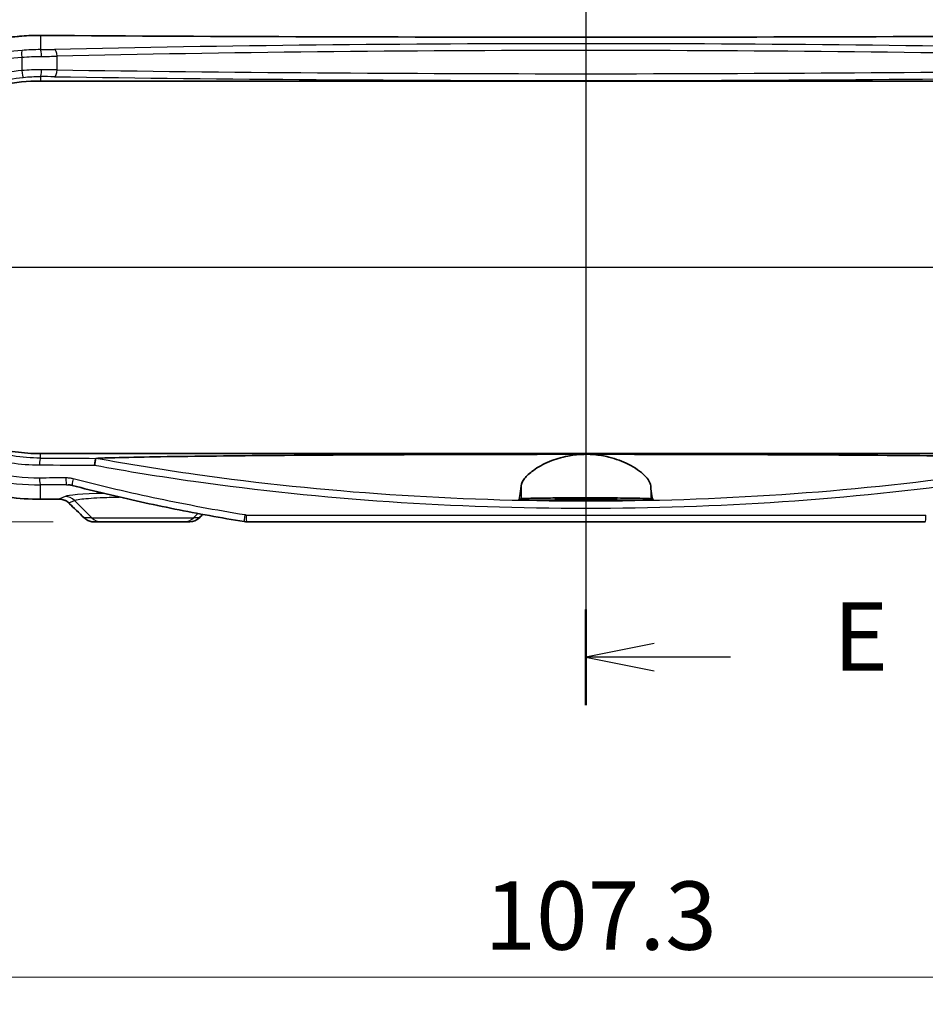
# Model space of a CAD drawing. Units: millimetres. Extents: x 0 to 3744, y 0 to 843.
# Drawn here: x 3122 to 3189, y 266 to 338 of the extents above; entities that cross this region are included whole.
import ezdxf

# ---------------------------------------------------------------- set-up
doc = ezdxf.new("R2010")
doc.units = ezdxf.units.MM
doc.header["$LTSCALE"] = 2
doc.layers.get('Defpoints').update_dxf_attribs({"lineweight": 25})
for name, color, linetype, lineweight in [('Centerline (ISO)', 131, 'Continuous', 18), ('Dimension (ISO)', 7, 'Continuous', 18), ('Dimension (ISO) @ 1', 7, 'Continuous', 18), ('Section Line (ISO)', 7, 'Continuous', 25), ('Visible (ISO)', 7, 'Continuous', 35), ('Visible Narrow (ISO)', 7, 'Continuous', 25)]:
    doc.layers.add(name, color=color, linetype=linetype, lineweight=lineweight)
doc.styles.add('Note Text (TK)', font='MS PGothic.ttf')
doc.dimstyles.new('Default - Method 1b (TK)', dxfattribs={"dimscale": 2, "dimtxt": 2.5, "dimasz": 2.5, "dimexe": 1, "dimexo": 1.5, "dimgap": 1, "dimtad": 1, "dimrnd": 1e-08, "dimdsep": 46, "dimtxsty": 'Note Text (TK)', "dimblk": 'OPEN', "dimcen": 0.09, "dimdle": 5, "dimclrd": 100, "dimclre": 100, "dimclrt": 7, "dimadec": 1, "dimazin": 1, "dimtfac": 1, "dimtmove": 0, "dimatfit": 3, "dimldrblk": 'OPEN', "dimfxl": 1, "dimtolj": 1, "dimlwd": -1, "dimlwe": -1, "dimarcsym": 0})

# ---------------------------------------------------------------- blocks, each defined once
blk = doc.blocks.new('2dTransSection-0')
at = {"layer": 'Section Line (ISO)', "linetype": 'Continuous'}
for p, q in [((115.175, 182.886), (115.175, 151.838)), ((117.675, 181.632), (115.175, 181.132)), ((117.675, 181.132), (115.175, 181.132)), ((115.175, 181.132), (117.675, 180.632)), ((120.474, 181.132), (117.675, 181.132)), ((117.675, 154.092), (115.175, 153.592)), ((117.675, 153.592), (115.175, 153.592)), ((115.175, 153.592), (117.675, 153.092)), ((120.474, 153.592), (117.675, 153.592))]:
    blk.add_line(p, q, dxfattribs=at)
at = {"layer": 'Section Line (ISO)', "linetype": 'Continuous', "lineweight": 50}
for p, q in [((115.175, 182.886), (115.175, 179.378)), ((115.175, 155.346), (115.175, 151.838))]:
    blk.add_line(p, q, dxfattribs=at)
at = {"layer": 'Section Line (ISO)', "char_height": 2.5, "attachment_point": 7, "style": 'Note Text (TK)'}
for insert in [(124.246, 179.86), (124.246, 152.32)]:
    blk.add_mtext('E', dxfattribs=dict(at, insert=insert))
blk = doc.blocks.new('2dTransSection-1')
at = {"layer": 'Section Line (ISO)', "linetype": 'Continuous'}
blk.add_line((79.946, 167.878), (150.199, 167.878), dxfattribs=at)
blk = doc.blocks.new('_Open')
at = {"color": 0, "linetype": 'ByBlock', "lineweight": -2}
for p, q in [((-1, 0.167), (0, 0)), ((-1, -0.167), (0, 0)), ((0, 0), (-1, 0))]:
    blk.add_line(p, q, dxfattribs=at)
blk = doc.blocks.new('*D61')
at = {"layer": 'Defpoints', "color": 0}
for p in [(3213.65, 351.907), (3114.05, 327.907), (3213.65, 327.907)]:
    blk.add_point(p, dxfattribs=at)
at = {"layer": 'Dimension (ISO)', "color": 100}
for p, q in [((3114.05, 330.907), (3114.05, 353.907)), ((3213.65, 330.907), (3213.65, 353.907)), ((3119.05, 351.907), (3208.65, 351.907))]:
    blk.add_line(p, q, dxfattribs=at)
at = {"layer": 'Dimension (ISO)', "color": 100, "xscale": 5, "yscale": 5, "zscale": 5, "rotation": 180}
blk.add_blockref('_Open', (3114.05, 351.907), dxfattribs=at)
at = {"layer": 'Dimension (ISO)', "color": 100, "xscale": 5, "yscale": 5, "zscale": 5}
blk.add_blockref('_Open', (3213.65, 351.907), dxfattribs=at)
at = {"layer": 'Dimension (ISO)', "color": 7, "insert": (3158.055, 356.407), "char_height": 5, "attachment_point": 4, "style": 'Note Text (TK)'}
blk.add_mtext('\\A1;99.6', dxfattribs=at)
blk = doc.blocks.new('*D62')
at = {"layer": 'Defpoints', "color": 0}
for p in [(3220.968, 371.757), (3106.732, 319.757), (3220.968, 319.757)]:
    blk.add_point(p, dxfattribs=at)
at = {"layer": 'Dimension (ISO)', "color": 100}
for p, q in [((3106.732, 322.757), (3106.732, 373.757)), ((3220.968, 322.757), (3220.968, 373.757)), ((3111.732, 371.757), (3215.968, 371.757))]:
    blk.add_line(p, q, dxfattribs=at)
at = {"layer": 'Dimension (ISO)', "color": 100, "xscale": 5, "yscale": 5, "zscale": 5, "rotation": 180}
blk.add_blockref('_Open', (3106.732, 371.757), dxfattribs=at)
at = {"layer": 'Dimension (ISO)', "color": 100, "xscale": 5, "yscale": 5, "zscale": 5}
blk.add_blockref('_Open', (3220.968, 371.757), dxfattribs=at)
at = {"layer": 'Dimension (ISO)', "color": 7, "insert": (3156.407, 376.257), "char_height": 5, "attachment_point": 4, "style": 'Note Text (TK)'}
blk.add_mtext('\\A1;114.2', dxfattribs=at)
blk = doc.blocks.new('*D63')
at = {"layer": 'Defpoints', "color": 0}
for p in [(3123.721, 336.746), (3089.779, 301.107), (3127.779, 301.107)]:
    blk.add_point(p, dxfattribs=at)
at = {"layer": 'Dimension (ISO)', "color": 100}
for p, q in [((3120.721, 336.746), (3087.779, 336.746)), ((3089.779, 331.746), (3089.779, 306.107)), ((3124.779, 301.107), (3087.779, 301.107))]:
    blk.add_line(p, q, dxfattribs=at)
at = {"layer": 'Dimension (ISO)', "color": 100, "xscale": 5, "yscale": 5, "zscale": 5}
for p, rotation in [((3089.779, 336.746), 90), ((3089.779, 301.107), 270)]:
    blk.add_blockref('_Open', p, dxfattribs=dict(at, rotation=rotation))
at = {"layer": 'Dimension (ISO)', "color": 7, "insert": (3085.279, 313.117), "char_height": 5, "attachment_point": 4, "rotation": 90, "style": 'Note Text (TK)'}
blk.add_mtext('\\A1;35.6', dxfattribs=at)
blk = doc.blocks.new('*D64')
at = {"layer": 'Defpoints', "color": 0}
for p in [(3110.2, 319.757), (3217.5, 319.757), (3217.5, 267.757)]:
    blk.add_point(p, dxfattribs=at)
at = {"layer": 'Dimension (ISO)', "color": 100}
for p, q in [((3110.2, 316.757), (3110.2, 265.757)), ((3217.5, 316.757), (3217.5, 265.757)), ((3115.2, 267.757), (3212.5, 267.757))]:
    blk.add_line(p, q, dxfattribs=at)
at = {"layer": 'Dimension (ISO)', "color": 100, "xscale": 5, "yscale": 5, "zscale": 5, "rotation": 180}
blk.add_blockref('_Open', (3110.2, 267.757), dxfattribs=at)
at = {"layer": 'Dimension (ISO)', "color": 100, "xscale": 5, "yscale": 5, "zscale": 5}
blk.add_blockref('_Open', (3217.5, 267.757), dxfattribs=at)
at = {"layer": 'Dimension (ISO)', "color": 7, "insert": (3156.407, 272.257), "char_height": 5, "attachment_point": 4, "style": 'Note Text (TK)'}
blk.add_mtext('\\A1;107.3', dxfattribs=at)

msp = doc.modelspace()

# ---------------------------------------------------------------- linework, layer by layer
at = {"layer": 'Centerline (ISO)', "linetype": 'Continuous'}
msp.add_line((3163.85, 341.7454), (3163.85, 296.1067), dxfattribs=at)
at = {"layer": 'Visible (ISO)'}
for p, q in [((3123.85, 333.4067), (3203.85, 333.4067)), ((3203.85, 306.1067), (3123.85, 306.1067)), ((3168.7728, 302.7067), (3158.9272, 302.7067)), ((3127.7794, 301.1067), (3128.3111, 301.1067)), ((3134.3889, 301.1067), (3128.3111, 301.1067)), ((3134.3889, 301.1067), (3134.7978, 301.1067)), ((3188.7345, 301.1067), (3138.9655, 301.1067))]:
    msp.add_line(p, q, dxfattribs=at)
msp.add_arc((3123.85, 319.7567), 13.65, 90, 270, dxfattribs=at)
for centre, major_axis, ratio, start_param, end_param in [((3163.85, 353.8407), (-329.1114, 0), 0.0523318, 1.4489655, 1.6926271), ((3163.8515, 285.6719), (329.1264, 0), 0.0523315, 1.6884871, 1.692626), ((3109.3385, 212.3891), (-441.6335, 434.9241), 0.1227749, 4.7928536, 4.7954128), ((3220.8562, 272.7729), (466.8152, 459.7232), 0.1227764, 1.6324546, 1.6329966), ((3134.7979, 302.108), (-0.0124, -1.0013), 0.9990246, 0.0122851, 0.7971916), ((3138.9654, 302.1734), (0.0203, -1.0665), 0.9991834, 6.1023816, 6.2642934)]:
    msp.add_ellipse(centre, major_axis=major_axis, ratio=ratio, start_param=start_param, end_param=end_param, dxfattribs=at)
for points, knots in [([(3123.8532, 336.7454), (3123.3964, 336.7483), (3122.9395, 336.7329), (3122.0281, 336.6653), (3121.5736, 336.6131), (3120.6698, 336.4723), (3120.2206, 336.3836), (3119.3306, 336.1704), (3118.8898, 336.0458), (3118.0196, 335.7615), (3117.5903, 335.6018), (3116.7458, 335.2483), (3116.3308, 335.0546), (3115.5179, 334.6344), (3115.12, 334.408), (3114.3442, 333.9241), (3113.9663, 333.6666), (3113.2329, 333.1225), (3112.8774, 332.8359), (3112.1913, 332.2356), (3111.8606, 331.922), (3111.226, 331.2698), (3110.9222, 330.9313), (3110.3433, 330.232), (3110.0681, 329.8711), (3109.5483, 329.1296), (3109.3035, 328.7489), (3108.8457, 327.9703), (3108.6326, 327.5724), (3108.2392, 326.7619), (3108.0589, 326.3493), (3107.7319, 325.5122), (3107.5852, 325.0877), (3107.3262, 324.2292), (3107.2138, 323.7953), (3107.0239, 322.9207), (3106.9462, 322.4801), (3106.8261, 321.5946), (3106.7836, 321.1497), (3106.7338, 320.2584), (3106.7264, 319.812), (3106.747, 318.9199), (3106.7749, 318.4744), (3106.8656, 317.5867), (3106.9286, 317.1446), (3107.0891, 316.2662), (3107.1868, 315.8301), (3107.4164, 314.9661), (3107.5484, 314.5384), (3107.846, 313.694), (3108.0116, 313.2773), (3108.3758, 312.4574), (3108.5744, 312.0543), (3109.0034, 311.264), (3109.234, 310.8769), (3109.7256, 310.1213), (3109.9868, 309.7529), (3110.5385, 309.037), (3110.829, 308.6896), (3111.4376, 308.0183), (3111.7557, 307.6944), (3112.4177, 307.0724), (3112.7615, 306.7744), (3113.4728, 306.2061), (3113.8402, 305.936), (3114.5961, 305.4258), (3114.9847, 305.1857), (3115.7805, 304.7371), (3116.1876, 304.5288), (3117.0179, 304.1453), (3117.4409, 303.9702), (3118.3, 303.6545), (3118.736, 303.514), (3119.9366, 303.1799), (3120.7109, 303.0213), (3122.2746, 302.8128), (3123.0639, 302.7629), (3123.8532, 302.7679)], [0, 0, 0, 0, 0.1340231, 0.1340231, 0.2682209, 0.2682209, 0.4025523, 0.4025523, 0.5369707, 0.5369707, 0.6714193, 0.6714193, 0.8058246, 0.8058246, 0.9401037, 0.9401037, 1.0741825, 1.0741825, 1.207995, 1.207995, 1.341479, 1.341479, 1.4745729, 1.4745729, 1.6072269, 1.6072269, 1.7394195, 1.7394195, 1.8711527, 1.8711527, 2.002445, 2.002445, 2.1333258, 2.1333258, 2.2638438, 2.2638438, 2.3940718, 2.3940718, 2.5240943, 2.5240943, 2.6539989, 2.6539989, 2.783883, 2.783883, 2.9138454, 2.9138454, 3.0439763, 3.0439763, 3.1743635, 3.1743635, 3.3050848, 3.3050848, 3.4361965, 3.4361965, 3.5677373, 3.5677373, 3.699734, 3.699734, 3.8321954, 3.8321954, 3.965104, 3.965104, 4.0984188, 4.0984188, 4.2320909, 4.2320909, 4.3660641, 4.3660641, 4.500271, 4.500271, 4.634632, 4.634632, 4.7690699, 4.7690699, 5.0006304, 5.0006304, 5.2321908, 5.2321908, 5.2321908, 5.2321908]), ([(3127.9372, 305.7592), (3128.0147, 305.763), (3128.0965, 305.7667), (3128.4873, 305.7831), (3128.9187, 305.7971), (3130.1372, 305.8307), (3131.2458, 305.8528), (3133.4233, 305.8895), (3134.8092, 305.9083), (3137.6324, 305.9409), (3139.0694, 305.9547), (3143.9848, 305.9966), (3147.9968, 306.0194), (3156.0768, 306.0486), (3160.1452, 306.0548), (3163.85, 306.0548)], [0.1930958, 0.1930958, 0.1930958, 0.1930958, 0.2296623, 0.2296623, 0.3765997, 0.3765997, 0.6956992, 0.6956992, 1.10231, 1.10231, 1.5089208, 1.5089208, 2.6203672, 2.6203672, 3.7318136, 3.7318136, 3.7318136, 3.7318136]), ([(3159.1029, 303.747), (3159.1191, 303.9108), (3159.2027, 304.0902), (3159.4993, 304.4746), (3159.718, 304.6798), (3160.3173, 305.1127), (3160.7187, 305.3391), (3161.5902, 305.6974), (3162.0415, 305.8367), (3162.8516, 305.9914), (3163.1866, 306.0318), (3163.6355, 306.0524), (3163.7428, 306.0548), (3163.85, 306.0548)], [-1.54560439, -1.54560439, -1.54560439, -1.54560439, -1.39795882, -1.39795882, -1.24308744, -1.24308744, -1.06342941, -1.06342941, -0.90836883, -0.90836883, -0.8051469, -0.8051469, -0.77273335, -0.77273335, -0.77273335, -0.77273335]), ([(3163.85, 306.0548), (3164.0506, 306.0548), (3164.2508, 306.0462), (3164.8199, 305.9975), (3165.1788, 305.9372), (3166.0539, 305.7238), (3166.5359, 305.5403), (3167.4605, 305.0776), (3167.8677, 304.7877), (3168.4195, 304.2371), (3168.5745, 303.9766), (3168.5971, 303.747)], [-0.77273335, -0.77273335, -0.77273335, -0.77273335, -0.71211365, -0.71211365, -0.59932735, -0.59932735, -0.42329861, -0.42329861, -0.20666343, -0.20666343, 0, 0, 0, 0]), ([(3163.85, 306.0548), (3167.5548, 306.0548), (3171.6232, 306.0486), (3179.7033, 306.0194), (3183.7152, 305.9966), (3188.6307, 305.9547), (3190.0677, 305.9409), (3192.8909, 305.9083), (3194.2767, 305.8895), (3196.4542, 305.8528), (3197.5628, 305.8307), (3198.7813, 305.7971), (3199.2127, 305.7831), (3199.6035, 305.7667), (3199.6853, 305.763), (3199.7629, 305.7592)], [3.7318136, 3.7318136, 3.7318136, 3.7318136, 4.8432601, 4.8432601, 5.9547065, 5.9547065, 6.3613173, 6.3613173, 6.7679281, 6.7679281, 7.0870276, 7.0870276, 7.2339649, 7.2339649, 7.2705315, 7.2705315, 7.2705315, 7.2705315]), ([(3127.8251, 305.2598), (3127.8252, 305.2608), (3127.8253, 305.2619), (3127.8305, 305.3179), (3127.8365, 305.3724), (3127.8501, 305.4762), (3127.8575, 305.5248), (3127.8743, 305.6192), (3127.8837, 305.662), (3127.902, 305.7262), (3127.9107, 305.747), (3127.9185, 305.7554)], [-0.00031779, -0.00031779, -0.00031779, -0.00031779, 0, 0, 0.016558686, 0.016558686, 0.033105441, 0.033105441, 0.052633448, 0.052633448, 0.072103303, 0.072103303, 0.072103303, 0.072103303]), ([(3127.9185, 305.7554), (3127.9187, 305.7555), (3127.9188, 305.7557), (3127.9202, 305.7567), (3127.9223, 305.7575), (3127.9285, 305.7586), (3127.9325, 305.759), (3127.9372, 305.7592)], [0.3478222685, 0.3478222685, 0.3478222685, 0.3478222685, 0.3483691486, 0.3483691486, 0.3520584136, 0.3520584136, 0.3559988756, 0.3559988756, 0.3559988756, 0.3559988756]), ([(3126.1846, 303.7753), (3126.1647, 303.7805), (3126.1447, 303.7853), (3126.1045, 303.7942), (3126.0844, 303.7982), (3126.044, 303.8056), (3126.0237, 303.8088), (3125.9832, 303.8146), (3125.9628, 303.8171), (3125.9222, 303.8214), (3125.9018, 303.8231), (3125.8815, 303.8244)], [0, 0, 0, 0, 0.008103795, 0.008103795, 0.016207589, 0.016207589, 0.024311384, 0.024311384, 0.032415179, 0.032415179, 0.040518973, 0.040518973, 0.040518973, 0.040518973]), ([(3138.7937, 301.1206), (3137.9445, 301.2594), (3137.0966, 301.4056), (3135.4042, 301.7131), (3134.5596, 301.8743), (3132.8739, 302.2122), (3132.0328, 302.3888), (3130.3546, 302.7576), (3129.5175, 302.9498), (3127.8477, 303.3503), (3127.0149, 303.5586), (3126.1846, 303.7753)], [0, 0, 0, 0, 0.2580053, 0.2580053, 0.5160106, 0.5160106, 0.7740159, 0.7740159, 1.0320211, 1.0320211, 1.2900264, 1.2900264, 1.2900264, 1.2900264]), ([(3158.9272, 302.7067), (3158.9547, 302.7601), (3158.983, 302.8658), (3159.0426, 303.204), (3159.0738, 303.4521), (3159.1029, 303.747)], [2.93135493, 2.93135493, 2.93135493, 2.93135493, 3.15584867, 3.15584867, 3.41026621, 3.41026621, 3.41026621, 3.41026621]), ([(3168.5971, 303.747), (3168.6262, 303.4521), (3168.6574, 303.204), (3168.717, 302.8658), (3168.7453, 302.7601), (3168.7728, 302.7067)], [2.20226541, 2.20226541, 2.20226541, 2.20226541, 2.45668295, 2.45668295, 2.68117669, 2.68117669, 2.68117669, 2.68117669]), ([(3125.2057, 302.7764), (3125.2593, 302.7768), (3125.3129, 302.7731), (3125.4187, 302.7576), (3125.4709, 302.7458), (3125.5726, 302.7145), (3125.6222, 302.695), (3125.7175, 302.6486), (3125.7632, 302.6218), (3125.8498, 302.5614), (3125.8905, 302.5279), (3125.9283, 302.4914)], [0, 0, 0, 0, 0.02379953, 0.02379953, 0.04759906, 0.04759906, 0.07139859, 0.07139859, 0.09519812, 0.09519812, 0.11899765, 0.11899765, 0.11899765, 0.11899765]), ([(3159.1029, 302.7935), (3159.1122, 302.7981), (3159.1441, 302.8026), (3159.2787, 302.8133), (3159.4074, 302.8192), (3159.858, 302.8334), (3160.2441, 302.8407), (3161.1597, 302.8522), (3161.6699, 302.8564), (3162.7695, 302.862), (3163.3489, 302.8633), (3164.558, 302.863), (3165.1764, 302.8612), (3166.326, 302.8542), (3166.8458, 302.8491), (3167.6642, 302.8368), (3167.975, 302.8299), (3168.3584, 302.8164), (3168.4721, 302.8103), (3168.5699, 302.8004), (3168.59, 302.797), (3168.5971, 302.7935)], [0.5580358, 0.5580358, 0.5580358, 0.5580358, 0.6383892, 0.6383892, 0.7575055, 0.7575055, 0.9464771, 0.9464771, 1.122878, 1.122878, 1.2976396, 1.2976396, 1.485672, 1.485672, 1.6739782, 1.6739782, 1.8405788, 1.8405788, 1.9598542, 1.9598542, 2.0209811, 2.0209811, 2.0209811, 2.0209811]), ([(3163.85, 302.8196), (3164.1473, 302.8196), (3164.4417, 302.8186), (3164.99, 302.815), (3165.2386, 302.8123), (3165.6323, 302.8059), (3165.783, 302.8024), (3165.985, 302.795), (3166.0474, 302.7915), (3166.1074, 302.7841), (3166.1065, 302.7803), (3166.0394, 302.7722), (3165.9643, 302.768), (3165.7159, 302.7591), (3165.5266, 302.7547), (3165.0821, 302.7477), (3164.8363, 302.745), (3164.3048, 302.7416), (3164.0236, 302.7408), (3163.4452, 302.7413), (3163.1539, 302.7428), (3162.6165, 302.7476), (3162.3758, 302.751), (3161.9938, 302.759), (3161.8493, 302.7633), (3161.6683, 302.7718), (3161.6191, 302.7759), (3161.5919, 302.7836), (3161.6088, 302.7873), (3161.7056, 302.7946), (3161.79, 302.7982), (3162.0544, 302.8058), (3162.2522, 302.8094), (3162.707, 302.8149), (3162.955, 302.8169), (3163.4244, 302.8191), (3163.6367, 302.8196), (3163.85, 302.8196)], [0, 0, 0, 0, 0.089189, 0.089189, 0.1782385, 0.1782385, 0.2569577, 0.2569577, 0.323067, 0.323067, 0.3873536, 0.3873536, 0.4608169, 0.4608169, 0.5510859, 0.5510859, 0.6349694, 0.6349694, 0.7194192, 0.7194192, 0.8086664, 0.8086664, 0.8978817, 0.8978817, 0.9801633, 0.9801633, 1.0490898, 1.0490898, 1.1127099, 1.1127099, 1.1816851, 1.1816851, 1.2704805, 1.2704805, 1.353146, 1.353146, 1.4171577, 1.4171577, 1.4171577, 1.4171577]), ([(3127.066, 301.3934), (3127.1044, 301.3563), (3127.1457, 301.3223), (3127.2326, 301.2616), (3127.2782, 301.2347), (3127.3727, 301.1885), (3127.4216, 301.1691), (3127.5214, 301.138), (3127.5724, 301.1262), (3127.6754, 301.1106), (3127.7274, 301.1067), (3127.7794, 301.1067)], [0, 0, 0, 0, 0.008124104, 0.008124104, 0.016248207, 0.016248207, 0.024372311, 0.024372311, 0.032496414, 0.032496414, 0.040620518, 0.040620518, 0.040620518, 0.040620518])]:
    msp.add_open_spline(points, degree=3, knots=knots, dxfattribs=at)
for points in [[(3158.9272, 302.7067), (3158.9857, 302.7356), (3159.0443, 302.7645), (3159.1029, 302.7935)], [(3168.5971, 302.7935), (3168.6557, 302.7645), (3168.7143, 302.7356), (3168.7728, 302.7067)]]:
    msp.add_open_spline(points, degree=3, dxfattribs=at)
at = {"layer": 'Visible Narrow (ISO)'}
for p, q in [((3123.85, 336.7447), (3123.85, 335.7068)), ((3122.4826, 335.151), (3122.4826, 334.1726)), ((3125.0736, 334.2201), (3125.0736, 335.2232)), ((3123.85, 333.7309), (3123.85, 333.4067)), ((3123.85, 305.7758), (3123.85, 306.1067)), ((3123.85, 302.7686), (3123.85, 303.8164)), ((3159.1029, 303.747), (3159.1029, 302.7935)), ((3168.5971, 303.747), (3168.5971, 302.7935)), ((3125.6579, 302.971), (3125.2026, 302.7771)), ((3125.9273, 302.4977), (3126.3543, 302.6794)), ((3127.6148, 301.3996), (3126.3543, 302.6794)), ((3135.0853, 301.3996), (3135.3978, 301.7169)), ((3138.9277, 301.6067), (3188.7724, 301.6067)), ((3127.6148, 301.3996), (3127.0651, 301.3996)), ((3127.6148, 301.3996), (3135.0853, 301.3996)), ((3135.4995, 301.3996), (3135.0853, 301.3996))]:
    msp.add_line(p, q, dxfattribs=at)
for centre, major_axis, ratio, start_param, end_param in [((3123.85, 336.2454), (0.0032, 0.5), 0.1213523, 0, 0.0527501), ((3163.85, 353.8913), (329.6122, 0), 0.0524078, 4.5907344, 4.8340435), ((3163.85, 330.9365), (-99.2908, 0), 0.0524078, 4.3090291, 5.1157489), ((3122.5454, 335.151), (-0.0389, 0.4985), 0.1253187, 0.0527763, 1.5610113), ((3123.111, 335.9394), (-4.5, 0), 0.0524078, 1.7357663, 1.9741562), ((3123.85, 335.2075), (-0.0044, 0.5), 0.1642166, 4.7109562, 6.2301042), ((3124.8773, 335.2232), (-0.0112, 0.4999), 0.3924278, 4.7036124, 6.2262542), ((3163.85, 330.4372), (98.7908, 0), 0.052673, 1.1674364, 1.9741562), ((3123.111, 335.4401), (5, 0), 0.047167, 4.8773589, 5.1157489), ((3122.5454, 334.1726), (0.0473, -0.4978), 0.1251403, 4.7005086, 6.248002), ((3123.85, 334.2306), (-0.0029, -0.5), 0.16422, 0.0353872, 1.5717511), ((3123.111, 334.0756), (-5, 0), 0.0314287, 4.3090291, 4.547419), ((3124.8773, 334.2201), (-0.0075, -0.4999), 0.3924739, 0.0379531, 1.5766452), ((3163.85, 337.4092), (-98.7908, 0), 0.0350975, 1.1674364, 1.9741562), ((3123.111, 333.5759), (4.5, 0), 0.0349208, 1.1674364, 1.4058264), ((3163.85, 336.9095), (99.2908, 0), 0.0349208, 4.3090291, 5.1157489), ((3123.85, 305.2761), (0.0021, 0.5), 0.1217229, 0.0351682, 1.5713176), ((3163.85, 316.6662), (329.1123, 0), 0.0348677, 4.5903624, 4.6027082), ((3163.85, 317.1659), (-328.6123, 0), 0.0349208, 1.4487697, 1.4612912), ((3163.85, 287.2219), (-329.1123, 0), 0.0523282, 4.828539, 4.8344156), ((3123.85, 304.3157), (0.0032, -0.5), 0.1217215, 4.7116067, 6.2304328), ((3163.85, 286.7226), (328.6123, 0), 0.0524078, 1.6869464, 1.6928229), ((3125.7675, 304.3277), (0.0031, -0.5), 0.1158869, 4.7116804, 6.2304699), ((3126.3108, 304.2591), (-0.1262, -0.4838), 0.1105818, 4.7412302, 6.2831853), ((3131.35, 302.9341), (-5.7352, 0), 0.0524799, 5.2334399, 6.1605241), ((3163.85, 285.622), (-329.6122, 0), 0.0524078, 4.8299105, 4.8340435), ((3123.85, 303.2679), (0.0032, -0.5), 0.1213523, 6.2304352, 6.2831853), ((3125.2026, 303.2764), (0.0031, -0.5), 0.117249, 6.2304614, 6.2831853), ((3125.6579, 301.9723), (-0.3917, 0.9201), 0.991167, 5.0998673, 5.8775178), ((3126.2755, 302.8512), (-0.3472, -0.3598), 0.0822931, 6.1596658, 6.2831853), ((3163.5018, 208.6306), (-328.358, 328.358), 0.0874887, 4.9104262, 4.9138999), ((3164.1982, 272.6431), (328.358, 328.358), 0.0874887, 1.5699426, 1.5707084), ((3138.8744, 301.614), (-0.0807, -0.4935), 0.0750137, 4.7246492, 6.2831853), ((3138.9655, 301.6067), (0, -0.5), 0.075726, 4.712389, 6.2831853), ((3188.7345, 301.6067), (0, -0.5), 0.075726, 0, 1.5707963), ((3127.4133, 301.7531), (-0.3473, -0.3597), 0.0797622, 6.1596914, 6.2831853), ((3128.3111, 302.1067), (0, -1), 0.9848078, 5.4977871, 6.2831853), ((3134.3889, 302.1067), (0, -1), 0.9848078, 0, 0.7853982), ((3135.1513, 301.7531), (0.3536, -0.3536), 0.061684, 6.1598508, 6.2831853)]:
    msp.add_ellipse(centre, major_axis=major_axis, ratio=ratio, start_param=start_param, end_param=end_param, dxfattribs=at)
for points, knots in [([(3123.85, 302.7686), (3121.1788, 302.752), (3118.5101, 303.3741), (3113.6644, 305.7988), (3111.5079, 307.6367), (3108.3515, 312.0494), (3107.3175, 314.5938), (3106.5595, 319.6473), (3106.7252, 322.1341), (3108.0416, 326.6858), (3109.1385, 328.7633), (3112.0238, 332.2726), (3113.7947, 333.7168), (3117.2967, 335.5715), (3118.9414, 336.1445), (3121.6943, 336.6555), (3122.7722, 336.7514), (3123.85, 336.7447)], [-5.2321908, -5.2321908, -5.2321908, -5.2321908, -4.4485654, -4.4485654, -3.6409435, -3.6409435, -2.8613149, -2.8613149, -2.1521662, -2.1521662, -1.4797805, -1.4797805, -0.8221003, -0.8221003, -0.3161924, -0.3161924, 0, 0, 0, 0]), ([(3122.5032, 335.6485), (3120.8993, 335.5229), (3119.3158, 335.1536), (3115.4336, 333.6026), (3113.2799, 332.0609), (3110.284, 328.5511), (3109.2604, 326.7449), (3107.7732, 322.2996), (3107.5722, 319.5741), (3108.4767, 314.4919), (3109.5135, 312.1291), (3112.6082, 308.0471), (3114.7077, 306.3652), (3119.1933, 304.3039), (3121.5209, 303.8019), (3123.85, 303.8164)], [-4.7676036, -4.7676036, -4.7676036, -4.7676036, -4.2963467, -4.2963467, -3.5423357, -3.5423357, -2.9479206, -2.9479206, -2.1778804, -2.1778804, -1.4467918, -1.4467918, -0.6819275, -0.6819275, 0, 0, 0, 0]), ([(3123.85, 335.7068), (3123.6275, 335.7049), (3123.4024, 335.6992), (3122.9518, 335.6797), (3122.7263, 335.666), (3122.5032, 335.6485)], [0, 0, 0, 0, 0.0655471, 0.0655471, 0.13109421, 0.13109421, 0.13109421, 0.13109421]), ([(3123.7892, 304.3157), (3121.5296, 304.3012), (3119.2713, 304.787), (3114.9187, 306.783), (3112.8812, 308.412), (3109.8777, 312.3664), (3108.8713, 314.6556), (3107.9933, 319.5797), (3108.1885, 322.2206), (3109.632, 326.5275), (3110.6255, 328.2774), (3113.533, 331.6773), (3115.6232, 333.1704), (3119.39, 334.6722), (3120.9264, 335.0297), (3122.4826, 335.151)], [0, 0, 0, 0, 0.6819275, 0.6819275, 1.4467918, 1.4467918, 2.1778804, 2.1778804, 2.9479206, 2.9479206, 3.5423357, 3.5423357, 4.2963467, 4.2963467, 4.7676036, 4.7676036, 4.7676036, 4.7676036]), ([(3122.4826, 335.151), (3122.7227, 335.1679), (3122.9653, 335.1811), (3123.4503, 335.2), (3123.6927, 335.2056), (3123.9321, 335.2075)], [-0.13109421, -0.13109421, -0.13109421, -0.13109421, -0.0655471, -0.0655471, 0, 0, 0, 0]), ([(3122.4826, 334.1726), (3121.0303, 334.0349), (3119.6, 333.6767), (3116.103, 332.2138), (3114.1729, 330.7851), (3111.2271, 327.2243), (3110.1932, 325.1118), (3109.1947, 320.5858), (3109.2573, 318.1718), (3110.505, 313.6427), (3111.6937, 311.5346), (3115.0296, 307.9957), (3117.2379, 306.6294), (3120.9843, 305.4932), (3122.3856, 305.2821), (3123.7892, 305.2761)], [-4.4260741, -4.4260741, -4.4260741, -4.4260741, -3.9856508, -3.9856508, -3.2809736, -3.2809736, -2.5931494, -2.5931494, -1.8897665, -1.8897665, -1.1826445, -1.1826445, -0.4235729, -0.4235729, 0, 0, 0, 0]), ([(3123.9321, 334.2306), (3123.6926, 334.2319), (3123.4501, 334.2277), (3122.965, 334.2083), (3122.7224, 334.1931), (3122.4826, 334.1726)], [-0.13112886, -0.13112886, -0.13112886, -0.13112886, -0.06556443, -0.06556443, 0, 0, 0, 0]), ([(3123.85, 305.7758), (3122.497, 305.7818), (3121.1461, 305.9858), (3117.5349, 307.0834), (3115.4064, 308.4027), (3112.1914, 311.8195), (3111.0459, 313.8547), (3109.8435, 318.2267), (3109.7832, 320.557), (3110.7454, 324.9261), (3111.7417, 326.9655), (3114.5807, 330.4033), (3116.441, 331.7828), (3119.8118, 333.1957), (3121.1905, 333.5418), (3122.5904, 333.6749)], [0, 0, 0, 0, 0.4235729, 0.4235729, 1.1826445, 1.1826445, 1.8897665, 1.8897665, 2.5931494, 2.5931494, 3.2809736, 3.2809736, 3.9856508, 3.9856508, 4.4260741, 4.4260741, 4.4260741, 4.4260741]), ([(3122.5904, 333.6749), (3122.7988, 333.6948), (3123.0097, 333.7095), (3123.4312, 333.7282), (3123.6419, 333.7322), (3123.85, 333.7309)], [0, 0, 0, 0, 0.06556443, 0.06556443, 0.13112886, 0.13112886, 0.13112886, 0.13112886]), ([(3127.8251, 305.2598), (3130.2345, 304.8155), (3132.6558, 304.4245), (3144.5839, 302.7402), (3154.2096, 302.1133), (3163.8446, 302.1131), (3173.4748, 302.1128), (3183.0956, 302.7386), (3195.0276, 304.4218), (3197.4573, 304.814), (3199.875, 305.2598)], [-9.3937035, -9.3937035, -9.3937035, -9.3937035, -8.6554393, -8.6554393, -5.7693139, -5.7693139, -5.7693139, -2.884657, -2.884657, -2.143853, -2.143853, -2.143853, -2.143853]), ([(3199.7815, 305.7554), (3197.3587, 305.3087), (3194.9238, 304.9156), (3183.0226, 303.2374), (3173.4383, 302.6127), (3163.8447, 302.6129), (3154.2462, 302.6131), (3144.657, 303.2389), (3132.7596, 304.9183), (3130.3331, 305.3102), (3127.9185, 305.7554)], [2.1394267, 2.1394267, 2.1394267, 2.1394267, 2.884657, 2.884657, 5.7693139, 5.7693139, 5.7693139, 8.6554393, 8.6554393, 9.3981299, 9.3981299, 9.3981299, 9.3981299]), ([(3126.2537, 304.2591), (3126.165, 304.2822), (3126.0748, 304.2996), (3125.8929, 304.3227), (3125.8012, 304.3283), (3125.7095, 304.3277)], [0, 0, 0, 0, 0.027641903, 0.027641903, 0.055283806, 0.055283806, 0.055283806, 0.055283806]), ([(3138.8364, 301.614), (3136.7172, 301.9599), (3134.6071, 302.3518), (3130.4108, 303.2317), (3128.3245, 303.7197), (3126.2537, 304.2591)], [0, 0, 0, 0, 0.6450132, 0.6450132, 1.2900264, 1.2900264, 1.2900264, 1.2900264]), ([(3125.9273, 302.4977), (3125.8599, 302.5617), (3125.7834, 302.6161), (3125.607, 302.7082), (3125.5055, 302.7425), (3125.3356, 302.7726), (3125.2691, 302.7779), (3125.2026, 302.7771)], [-0.11899765, -0.11899765, -0.11899765, -0.11899765, -0.07718601, -0.07718601, -0.02968693, -0.02968693, 0, 0, 0, 0]), ([(3126.3543, 302.6794), (3126.4124, 302.7094), (3126.5465, 302.7387), (3127.0783, 302.8102), (3127.5877, 302.8493), (3128.646, 302.899), (3129.1249, 302.9148), (3129.6334, 302.9257)], [-1.4481351, -1.4481351, -1.4481351, -1.4481351, -1.1476119, -1.1476119, -0.6667747, -0.6667747, -0.3460404, -0.3460404, -0.3460404, -0.3460404]), ([(3138.9277, 301.6067), (3138.9124, 301.6067), (3138.8971, 301.6073), (3138.8666, 301.6097), (3138.8514, 301.6116), (3138.8364, 301.614)], [0, 0, 0, 0, 0.0045912429, 0.0045912429, 0.0091824857, 0.0091824857, 0.0091824857, 0.0091824857]), ([(3127.7794, 301.1067), (3127.6852, 301.1067), (3127.591, 301.1198), (3127.4003, 301.1741), (3127.3046, 301.2179), (3127.1629, 301.3118), (3127.1118, 301.3533), (3127.0651, 301.3996)], [-0.040620518, -0.040620518, -0.040620518, -0.040620518, -0.026047892, -0.026047892, -0.01001842, -0.01001842, 0, 0, 0, 0]), ([(3135.4995, 301.3996), (3135.4346, 301.3342), (3135.3608, 301.278), (3135.1903, 301.1823), (3135.092, 301.146), (3134.9271, 301.1131), (3134.8624, 301.1067), (3134.7978, 301.1067)], [-0.039389445, -0.039389445, -0.039389445, -0.039389445, -0.025503476, -0.025503476, -0.009809029, -0.009809029, 0, 0, 0, 0])]:
    msp.add_open_spline(points, degree=3, knots=knots, dxfattribs=at)
for points in [[(3125.7675, 303.8284), (3125.8054, 303.8282), (3125.8434, 303.8269), (3125.8815, 303.8244)], [(3125.7675, 303.8284), (3125.8373, 303.8238), (3125.9088, 303.8192), (3125.9817, 303.8147)]]:
    msp.add_open_spline(points, degree=3, dxfattribs=at)

# ---------------------------------------------------------------- block references
at = {"layer": 'Section Line (ISO)', "xscale": 2, "yscale": 2, "zscale": 2}
for name in ['2dTransSection-0', '2dTransSection-1']:
    msp.add_blockref(name, (2933.5, -16), dxfattribs=at)

# ---------------------------------------------------------------- dimensions: what is measured, and where the dimension line sits
at = {"layer": 'Dimension (ISO) @ 1', "color": 100}
for base, p1, p2, angle, override, picture, middle in [((3220.9678, 371.7567), (3106.7322, 319.7567), (3220.9678, 319.7567), 180, {"dimscale": 1, "dimtxt": 5, "dimasz": 5, "dimexe": 2, "dimexo": 3, "dimgap": 2, "dimtoh": 0, "dimdec": 1, "dimcen": 0.18, "dimtol": 0, "dimlim": 0, "dimtp": 0, "dimtm": 0, "dimtdec": 2, "dimtix": 0, "dimtofl": 0, "dimtmove": 0, "dimatfit": 1}, '*D62', (3163.85, 371.7567)), ((3213.65, 351.9067), (3114.05, 327.9067), (3213.65, 327.9067), 180, {"dimscale": 1, "dimtxt": 5, "dimasz": 5, "dimexe": 2, "dimexo": 3, "dimgap": 2, "dimtoh": 0, "dimdec": 2, "dimcen": 0.18, "dimtol": 0, "dimlim": 0, "dimtp": 0, "dimtm": 0, "dimtdec": 2, "dimtix": 0, "dimtofl": 0, "dimtmove": 0, "dimatfit": 1}, '*D61', (3163.85, 351.9067)), ((3089.7794, 301.1067), (3123.7215, 336.7459), (3127.7794, 301.1067), 270, {"dimscale": 1, "dimtxt": 5, "dimasz": 5, "dimexe": 2, "dimexo": 3, "dimgap": 2, "dimtoh": 0, "dimdec": 1, "dimcen": 0.18, "dimtol": 0, "dimlim": 0, "dimtp": 0, "dimtm": 0, "dimtdec": 2, "dimtix": 0, "dimtofl": 0, "dimtmove": 0, "dimatfit": 1}, '*D63', (3089.7794, 318.9263)), ((3217.5, 267.7567), (3110.2, 319.7567), (3217.5, 319.7567), 180, {"dimscale": 1, "dimtxt": 5, "dimasz": 5, "dimexe": 2, "dimexo": 3, "dimgap": 2, "dimtoh": 0, "dimdec": 2, "dimcen": 0.18, "dimtol": 0, "dimlim": 0, "dimtp": 0, "dimtm": 0, "dimtdec": 2, "dimtix": 0, "dimtofl": 0, "dimtmove": 0, "dimatfit": 1}, '*D64', (3163.85, 267.7567))]:
    dim = msp.add_linear_dim(base=base, p1=p1, p2=p2, angle=angle, dimstyle='Default - Method 1b (TK)', override=override, dxfattribs=at)
    dim.commit()
    dim.dimension.update_dxf_attribs({"geometry": picture, "text_midpoint": middle, "dimtype": 128})

doc.saveas('drawing.dxf')
